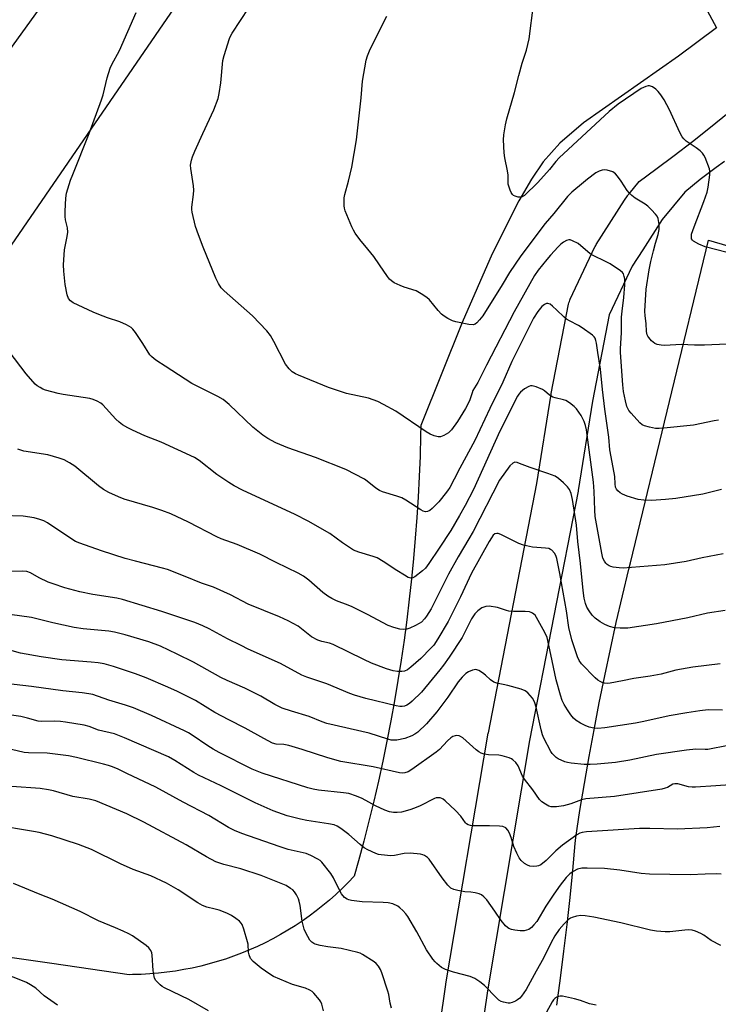
# Model space of a CAD drawing. Units: inches. Extents: x 1213772 to 1219772, y 573455 to 577455.
# Drawn here: x 1216803 to 1217036, y 574825 to 575153 of the extents above; entities that cross this region are included whole.
import ezdxf

# ---------------------------------------------------------------- set-up
doc = ezdxf.new("R2010")
doc.units = ezdxf.units.IN
doc.header["$MEASUREMENT"] = 0
for name, color, linetype in [('NTRL-Farm Land', 3, 'Continuous'), ('TRANS-Driveway', 251, 'Continuous'), ('TRANS-Road', 130, 'Continuous'), ('Undefined', 1, 'Continuous')]:
    doc.layers.add(name, color=color, linetype=linetype)

msp = doc.modelspace()

# ---------------------------------------------------------------- linework, layer by layer
at = {"layer": 'NTRL-Farm Land'}
for points in [[(1217001.07, 575214.33), (1217035.25, 575150.7), (1217022.47, 575141.28), (1216990.86, 575119.03), (1216982.89, 575112.22), (1216977.41, 575106), (1216973.51, 575100.24), (1216969.28, 575093.05), (1216960.38, 575075.35), (1216950.37, 575052.46), (1216936.53, 575018.09), (1216936.47, 575014.67), (1216936.28, 575007.83), (1216936.01, 575000.99), (1216935.65, 574994.15), (1216935.22, 574987.32), (1216934.71, 574980.49), (1216934.12, 574973.67), (1216933.45, 574966.86), (1216932.7, 574960.06), (1216931.87, 574953.26), (1216930.96, 574946.48), (1216929.97, 574939.71), (1216928.9, 574932.94), (1216927.75, 574926.2), (1216926.53, 574919.46), (1216925.23, 574912.74), (1216923.84, 574906.04), (1216922.38, 574899.35), (1216920.84, 574892.68), (1216919.23, 574886.03), (1216917.53, 574879.4), (1216915.76, 574872.79), (1216914.33, 574867.66), (1216912.35, 574865.59), (1216910.31, 574863.57), (1216908.22, 574861.61), (1216906.08, 574859.71), (1216903.88, 574857.87), (1216901.63, 574856.1), (1216899.33, 574854.38), (1216896.98, 574852.73), (1216894.59, 574851.15), (1216892.16, 574849.63), (1216889.69, 574848.18), (1216887.17, 574846.8), (1216884.62, 574845.49), (1216882.04, 574844.26), (1216879.42, 574843.09), (1216876.77, 574842), (1216874.08, 574840.99), (1216871.38, 574840.05), (1216868.64, 574839.18), (1216865.89, 574838.4), (1216863.11, 574837.68), (1216860.31, 574837.05), (1216857.5, 574836.5), (1216854.67, 574836.02), (1216851.83, 574835.62), (1216848.98, 574835.31), (1216846.13, 574835.07), (1216843.26, 574834.91), (1216840.4, 574834.83), (1216839.26, 574834.82), (1216813.45, 574838.5), (1216787.66, 574842.26)], [(1216652.27, 574863.32), (1216861.94, 575168.48)], [(1216981.92, 574824.69), (1216983.14, 574833.65), (1216984.28, 574842.62), (1216985.35, 574851.61), (1216986.33, 574860.6), (1216987.23, 574869.6), (1216988.06, 574878.61), (1216988.23, 574880.57), (1216989.64, 574889.59), (1216991.14, 574898.59), (1216992.71, 574907.58), (1216994.37, 574916.56), (1216996.1, 574925.53), (1216997.91, 574934.47), (1216999.8, 574943.4), (1217001.76, 574952.32), (1217003.81, 574961.22), (1217005.93, 574970.1), (1217006.46, 574972.25), (1217032.57, 575079.93), (1217152.44, 575044.78)]]:
    msp.add_lwpolyline(points, dxfattribs=at)
at = {"layer": 'TRANS-Driveway'}
for points in [[(1216935.22, 574764.38), (1216944.91, 574831.56), (1216944.93, 574831.73), (1216959.07, 574915.35), (1216959.1, 574915.52), (1216975.24, 574998.66), (1216980.04, 575028.49), (1216980.08, 575028.72), (1216985.86, 575058.49), (1216985.87, 575058.52), (1216985.97, 575058.97), (1216986.1, 575059.41), (1216986.27, 575059.84), (1216986.4, 575060.15), (1216994.64, 575077.61), (1216994.69, 575077.72), (1216994.91, 575078.12), (1216995.07, 575078.39), (1217004.54, 575093.19), (1217005.48, 575094.66), (1217005.55, 575094.78), (1217005.82, 575095.15), (1217006.01, 575095.38), (1217009.38, 575099.41), (1217014.97, 575103.54), (1217021.08, 575108.15), (1217027.14, 575112.83), (1217033.15, 575117.57), (1217039.12, 575122.38)], [(1217037.86, 575106.07), (1217035.13, 575104.15), (1217032.44, 575102.17), (1217029.8, 575100.13), (1217027.21, 575098.02), (1217024.66, 575095.85), (1217017.03, 575086.74), (1217010.61, 575076.69), (1217007.11, 575071.23), (1216999.44, 575054.96), (1216993.85, 575026.16), (1216989.05, 574996.32), (1216989.01, 574996.1), (1216972.86, 574912.93), (1216958.75, 574829.48), (1216948.9, 574761.11)]]:
    msp.add_lwpolyline(points, dxfattribs=at)
at = {"layer": 'TRANS-Road'}
msp.add_polyline3d([(1217249.69, 575772.84, 0), (1217247.16, 575769.34, 0), (1217194.01, 575695.54, 0), (1217054.36, 575501.67, 0), (1216862.58, 575231.08, 0), (1216758.47, 575087, 0), (1216579.16, 574833.41, 0), (1216578.65, 574831.65, 0), (1216578.29, 574829.85, 0), (1216578.07, 574828.04, 0), (1216578.01, 574826.2, 0), (1216578.1, 574824.37, 0)], dxfattribs=at)
at = {"layer": 'Undefined'}
for points, elevation in [([(1217035.9, 575019.83), (1217034.46, 575019.6), (1217027.47, 575018.14), (1217017.67, 575017.11), (1217016.02, 575017), (1217014.9, 575017.04), (1217012.86, 575017.44), (1217011.15, 575017.91), (1217010.4, 575018.27), (1217009.6, 575018.89), (1217006.68, 575022.16), (1217005.95, 575023.1), (1217005.33, 575024.37), (1217004.82, 575026.31), (1217004.21, 575029.42), (1217003.9, 575031.58), (1217003.15, 575042.41), (1217003.16, 575043.68), (1217003.48, 575048.97), (1217003.51, 575054.16), (1217003.7, 575056.17), (1217004.32, 575060.72), (1217004.66, 575064.96), (1217004.66, 575066.06), (1217004.57, 575066.94), (1217004.41, 575067.8), (1217004.14, 575068.6), (1217003.84, 575069.06), (1217003.21, 575069.63), (1216999.74, 575071.94), (1216998.21, 575072.77), (1216994.05, 575074.75), (1216993.06, 575075.32), (1216992.15, 575076.05), (1216989.97, 575078.03), (1216989.03, 575078.74), (1216987.2, 575079.69), (1216986.4, 575079.96), (1216985.88, 575080.02), (1216985.12, 575079.8), (1216984.14, 575079.23), (1216983.22, 575078.51), (1216982.39, 575077.68), (1216979.82, 575074.89), (1216978.56, 575073.41), (1216975.75, 575069.85), (1216974.47, 575068.04), (1216967.74, 575055.99), (1216958.43, 575038.14), (1216955.54, 575032.43), (1216953.94, 575029.71), (1216953.63, 575028.98), (1216952.75, 575026.29), (1216951.49, 575023.67), (1216948.78, 575019.4), (1216946.74, 575016.64), (1216945.74, 575015.64), (1216944.21, 575014.72), (1216943.13, 575014.31), (1216942.32, 575014.28), (1216940.96, 575014.63), (1216939.63, 575015.17), (1216938.37, 575015.93), (1216928.22, 575022.77), (1216924.06, 575025.08), (1216922.18, 575026), (1216919.1, 575027.13), (1216911.8, 575028.75), (1216905.8, 575030.68), (1216895.75, 575034.79), (1216894.77, 575035.27), (1216893.65, 575035.99), (1216892.62, 575036.96), (1216891.39, 575038.56), (1216887.54, 575046.12), (1216886.35, 575048.02), (1216885.19, 575049.6), (1216880.34, 575054.58), (1216870.95, 575062.95), (1216869.97, 575064.02), (1216869, 575065.41), (1216868.12, 575067.21), (1216863.91, 575077.57), (1216862.33, 575081.64), (1216861.41, 575084.4), (1216860.3, 575089.22), (1216860.18, 575090.07), (1216860.17, 575090.91), (1216860.74, 575095.13), (1216860.83, 575096.56), (1216860.71, 575098), (1216859.77, 575103.77), (1216859.76, 575104.91), (1216860.02, 575106.59), (1216860.32, 575107.69), (1216861.11, 575109.59), (1216863.78, 575115.51), (1216867.53, 575123.32), (1216868.91, 575127.14), (1216869.32, 575128.84), (1216869.81, 575132.35), (1216870.52, 575139.78), (1216870.96, 575141.49), (1216872.72, 575147.15), (1216873.07, 575147.95), (1216873.66, 575148.97), (1216879.2, 575157.43)], 570), ([(1217038.74, 575075.8), (1217031.43, 575077.66), (1217029.3, 575078.59), (1217027.54, 575079.56), (1217027.16, 575079.9), (1217026.91, 575080.32), (1217026.81, 575081.09), (1217026.91, 575081.92), (1217027.72, 575084.33), (1217031.02, 575092.83), (1217032.07, 575095.87), (1217032.42, 575097.6), (1217032.98, 575101.69), (1217032.99, 575102.84), (1217032.81, 575103.66), (1217031.38, 575107.45), (1217031.02, 575108.22), (1217030.54, 575108.9), (1217029.73, 575109.65), (1217028.38, 575110.68), (1217025.13, 575112.85), (1217024.32, 575113.65), (1217023.79, 575114.31), (1217022.97, 575115.84), (1217019.55, 575123.4), (1217017.76, 575126.71), (1217016.64, 575128.37), (1217015.78, 575129.51), (1217014.99, 575130.29), (1217013.85, 575130.98), (1217012.87, 575131.31), (1217012.35, 575131.32), (1217011.57, 575131.17), (1217010.81, 575130.86), (1217010.09, 575130.43), (1217002.42, 575125.25), (1216999.39, 575122.78), (1216982.74, 575107.37), (1216981.57, 575106.08), (1216979.43, 575103.41), (1216975.6, 575099.06), (1216971.12, 575094.77), (1216970.41, 575094.33), (1216969.89, 575094.2), (1216969.07, 575094.23), (1216967.98, 575094.5), (1216967.5, 575094.73), (1216967.1, 575095.07), (1216966.67, 575095.77), (1216966.33, 575096.57), (1216965.74, 575098.52), (1216965.65, 575101.59), (1216965.52, 575103.03), (1216964.63, 575107.36), (1216964.36, 575109.03), (1216964.15, 575113.33), (1216964.25, 575115.07), (1216964.76, 575118.31), (1216965.19, 575120.34), (1216967.79, 575129.18), (1216969.24, 575134.78), (1216970.41, 575138.94), (1216971.76, 575143.26), (1216972.65, 575147.02), (1216974.1, 575158.41)], 574), ([(1217038.63, 575045.17), (1217031.15, 575044.8), (1217027.85, 575044.86), (1217023.38, 575045.05), (1217017.95, 575044.75), (1217016.79, 575044.81), (1217015.39, 575045.04), (1217014.63, 575045.36), (1217013.54, 575046.28), (1217012.57, 575047.36), (1217012.26, 575047.82), (1217012.04, 575048.32), (1217011.85, 575049.39), (1217011.73, 575052.07), (1217011.36, 575054.67), (1217011.28, 575056.18), (1217011.72, 575063.48), (1217012.68, 575069.97), (1217013.24, 575072.71), (1217014.23, 575076.32), (1217014.82, 575078.86), (1217015.71, 575081.81), (1217016.04, 575083.4), (1217016.11, 575084.2), (1217016.08, 575085.09), (1217015.71, 575087.13), (1217015.37, 575087.9), (1217014.88, 575088.58), (1217013.53, 575090.05), (1217012.31, 575091.25), (1217011.37, 575091.92), (1217008.1, 575093.89), (1217006.96, 575094.77), (1217006.12, 575095.54), (1217005.42, 575096.43), (1217003.42, 575099.58), (1217002.21, 575101.18), (1217001.47, 575102.02), (1217001.05, 575102.37), (1217000.58, 575102.62), (1216998.73, 575103.19), (1216997.92, 575103.31), (1216997.09, 575103.23), (1216996, 575102.88), (1216994.99, 575102.32), (1216992.13, 575100.25), (1216990.77, 575099.16), (1216986.98, 575095.9), (1216985.5, 575094.4), (1216980.93, 575088.73), (1216978.07, 575085.49), (1216969.95, 575074.64), (1216966.16, 575069.08), (1216963.7, 575064.97), (1216957.24, 575054.64), (1216956.18, 575053.28), (1216955.23, 575052.24), (1216954.63, 575051.83), (1216954, 575051.66), (1216952.59, 575051.77), (1216948.24, 575052.62), (1216947.14, 575053), (1216945.58, 575053.79), (1216944.32, 575054.5), (1216943.4, 575055.17), (1216942.29, 575056.38), (1216939.42, 575059.97), (1216938.56, 575060.71), (1216936.7, 575062.01), (1216934.97, 575062.99), (1216931.03, 575064.2), (1216929.7, 575064.72), (1216927.67, 575065.67), (1216926.74, 575066.26), (1216926.14, 575066.86), (1216925.44, 575067.78), (1216922.75, 575071.6), (1216920.89, 575074.4), (1216918.9, 575076.91), (1216916.19, 575080.05), (1216914.68, 575082.22), (1216914.06, 575083.22), (1216913.54, 575084.27), (1216911.31, 575089.7), (1216911.1, 575090.53), (1216911, 575091.38), (1216910.95, 575093.1), (1216911, 575093.95), (1216911.22, 575095.08), (1216912.45, 575099.56), (1216913.57, 575104.22), (1216915.09, 575113.35), (1216916.6, 575127.31), (1216917.13, 575132.92), (1216918.32, 575139.95), (1216918.74, 575141.37), (1216919.64, 575143.57), (1216925.18, 575154.6)], 572), ([(1217037.42, 574975.24), (1217030.37, 574973.84), (1217025.07, 574972.69), (1217017.96, 574971.61), (1217004.1, 574970.49), (1217002.69, 574970.54), (1217000.72, 574970.8), (1216999.91, 574970.99), (1216999.39, 574971.21), (1216998.68, 574971.7), (1216998.29, 574972.11), (1216997.83, 574972.81), (1216997.32, 574973.82), (1216996.89, 574975.41), (1216994.75, 574987.68), (1216994.55, 574989.77), (1216994.39, 574996.02), (1216994.14, 574999.17), (1216991.82, 575016.62), (1216991.54, 575018.02), (1216991.09, 575019.33), (1216989.99, 575021.37), (1216988.49, 575023.59), (1216987.7, 575024.42), (1216986.11, 575025.59), (1216984.92, 575026.34), (1216984.2, 575026.66), (1216981.35, 575027.22), (1216980.58, 575027.48), (1216979.43, 575028.19), (1216977.78, 575029.6), (1216977.11, 575030.06), (1216975.01, 575030.97), (1216973.67, 575031.3), (1216973.14, 575031.25), (1216972.62, 575031.08), (1216971.12, 575030.24), (1216969.79, 575029.15), (1216969.24, 575028.51), (1216968.81, 575027.82), (1216962.93, 575016.18), (1216954.07, 574996.73), (1216951.3, 574991.32), (1216949.48, 574987.97), (1216946.55, 574983.03), (1216942.68, 574977.12), (1216939.21, 574972.01), (1216938.07, 574970.5), (1216937.15, 574969.61), (1216934.56, 574967.58), (1216933.83, 574967.19), (1216933.17, 574967.13), (1216932.38, 574967.37), (1216931.08, 574968.09), (1216928.51, 574969.68), (1216924.03, 574972.7), (1216921.98, 574973.84), (1216920.63, 574974.36), (1216915.9, 574975.75), (1216914.06, 574976.5), (1216910.42, 574978.95), (1216906.23, 574981.99), (1216898.96, 574986.15), (1216894.63, 574988.32), (1216877.05, 574996.49), (1216874.23, 574997.93), (1216872.52, 574998.99), (1216868.45, 575001.75), (1216862.64, 575006.32), (1216861.07, 575007.33), (1216849.92, 575012.47), (1216844.47, 575014.6), (1216840.38, 575016.45), (1216838.78, 575017.25), (1216837.07, 575018.31), (1216835.9, 575019.16), (1216834.84, 575020.19), (1216830.5, 575024.9), (1216829.83, 575025.44), (1216828.57, 575026.16), (1216827.24, 575026.76), (1216826.11, 575027.06), (1216817.21, 575028.38), (1216815.53, 575028.7), (1216811.28, 575029.85), (1216810.48, 575030.16), (1216809.5, 575030.69), (1216808.56, 575031.3), (1216807.92, 575031.86), (1216804.84, 575035.3), (1216799.21, 575042.7)], 566), ([(1217038.06, 574956.36), (1217032.18, 574955.38), (1217025.65, 574953.92), (1217015.16, 574951.82), (1217005.65, 574950.41), (1217003.1, 574950.39), (1217001.14, 574950.56), (1216999.49, 574951.02), (1216997.9, 574951.66), (1216996.38, 574952.57), (1216994.71, 574953.77), (1216993.7, 574954.81), (1216992.66, 574956.19), (1216991.97, 574957.42), (1216991.46, 574958.61), (1216991.02, 574960.49), (1216990.66, 574963.05), (1216989.83, 574972), (1216988.94, 574979.34), (1216988.44, 574984.79), (1216987.19, 574993.33), (1216986.68, 574995.33), (1216986.14, 574996.68), (1216985.5, 574997.56), (1216984.16, 574998.95), (1216982.5, 575000.33), (1216981.32, 575001.09), (1216978.91, 575002.04), (1216973.04, 575004), (1216969.48, 575005.41), (1216968.69, 575005.66), (1216967.93, 575005.76), (1216967.25, 575005.52), (1216966.23, 575004.57), (1216962.83, 574999.76), (1216953.96, 574982.64), (1216952.61, 574980.22), (1216949.03, 574974.25), (1216945.78, 574968.4), (1216939.96, 574956.93), (1216938.47, 574954.38), (1216937.78, 574953.49), (1216936.72, 574952.45), (1216936.02, 574951.94), (1216934.76, 574951.27), (1216932.93, 574950.45), (1216931.84, 574950.1), (1216930.69, 574949.97), (1216929.55, 574950.08), (1216927.59, 574950.65), (1216925.69, 574951.36), (1216918.77, 574955.01), (1216913.69, 574957.56), (1216912.35, 574958.14), (1216908.37, 574959.57), (1216906.82, 574960.27), (1216905.57, 574961.07), (1216903.89, 574962.31), (1216899.22, 574966.49), (1216897.38, 574967.82), (1216895.61, 574968.77), (1216888.24, 574972.36), (1216882.83, 574975.14), (1216875.29, 574978.36), (1216869.98, 574980.26), (1216868.47, 574980.87), (1216859.03, 574985.75), (1216853.13, 574988.57), (1216850.18, 574989.68), (1216847.15, 574990.66), (1216837.6, 574993.46), (1216835.69, 574994.21), (1216832.46, 574995.69), (1216830.69, 574996.72), (1216828.99, 574997.86), (1216821.06, 575004.46), (1216819.32, 575005.56), (1216817.52, 575006.56), (1216815.85, 575007.17), (1216812.1, 575008.21), (1216804.07, 575009.53), (1216802.11, 575010.18)], 564), ([(1217036.41, 574938.5), (1217027.32, 574937.4), (1217021.68, 574936.36), (1217016.72, 574935.11), (1217013.03, 574934.36), (1217007.61, 574933.58), (1217003.78, 574932.89), (1216999.74, 574932.05), (1216998.9, 574931.98), (1216997.85, 574932.06), (1216997.09, 574932.25), (1216996.33, 574932.62), (1216995.62, 574933.11), (1216994.76, 574933.89), (1216990.12, 574938.48), (1216989.37, 574939.59), (1216988.81, 574940.86), (1216986.94, 574946.56), (1216985.91, 574950.62), (1216985.1, 574956.26), (1216982.94, 574968.69), (1216981.93, 574973.65), (1216981.55, 574974.71), (1216981.12, 574975.4), (1216980.22, 574976.41), (1216979.8, 574976.72), (1216979.22, 574976.97), (1216978.11, 574977.16), (1216973.79, 574977.47), (1216970.77, 574978.08), (1216969.21, 574978.71), (1216963.19, 574981.67), (1216962.4, 574981.96), (1216961.88, 574982.03), (1216961.26, 574981.86), (1216960.74, 574981.42), (1216960.09, 574980.58), (1216959.33, 574979.29), (1216953.42, 574968.75), (1216949.83, 574960.88), (1216945.65, 574952.62), (1216942.2, 574946.86), (1216940.85, 574944.81), (1216939.9, 574943.7), (1216936.53, 574940.29), (1216933.2, 574937.41), (1216932.05, 574936.53), (1216931.06, 574936.08), (1216930.24, 574935.93), (1216928.79, 574935.95), (1216927.33, 574936.19), (1216925.05, 574936.87), (1216920.13, 574938.76), (1216917.54, 574939.93), (1216907.3, 574944.97), (1216906.07, 574945.37), (1216903.5, 574945.96), (1216902.14, 574946.48), (1216900.12, 574947.58), (1216895.61, 574951.04), (1216892.33, 574952.91), (1216889.45, 574954.19), (1216878.99, 574958.42), (1216873.04, 574961.56), (1216867.36, 574964.08), (1216863.34, 574965.39), (1216857.94, 574967.68), (1216852.06, 574970.01), (1216850.39, 574970.49), (1216841.32, 574972.75), (1216837.86, 574973.72), (1216830.01, 574976.19), (1216822.81, 574978.76), (1216821.39, 574979.39), (1216820.13, 574980.09), (1216812.04, 574985.58), (1216810.78, 574986.21), (1216809.48, 574986.71), (1216807.56, 574987.19), (1216803.9, 574987.84), (1216796.6, 574987.97)], 562), ([(1217037.15, 574923.05), (1217032.46, 574923.14), (1217029.6, 574922.88), (1217025.26, 574922.23), (1217019.42, 574921.13), (1217010.98, 574919.28), (1217008.2, 574918.75), (1216997.91, 574917.13), (1216995.65, 574916.97), (1216994.27, 574917.05), (1216992.66, 574917.39), (1216991.33, 574917.9), (1216989.79, 574918.68), (1216988.39, 574919.66), (1216987.53, 574920.42), (1216986.61, 574921.48), (1216985.44, 574923.21), (1216984.37, 574925), (1216983.75, 574926.35), (1216983.11, 574928.03), (1216981.71, 574933.2), (1216979.96, 574941.66), (1216978.67, 574947.35), (1216977.97, 574948.93), (1216975.18, 574953.97), (1216974.66, 574954.77), (1216973.84, 574955.48), (1216973.34, 574955.7), (1216972.79, 574955.83), (1216971.33, 574955.97), (1216967.42, 574956.02), (1216965.94, 574956.12), (1216965.09, 574956.31), (1216962.08, 574957.32), (1216959.31, 574957.72), (1216958.23, 574957.68), (1216956.96, 574957.17), (1216955.55, 574956.22), (1216954.57, 574955.19), (1216953.49, 574953.52), (1216950.31, 574947.35), (1216946.02, 574940.74), (1216944.14, 574938.06), (1216942.92, 574936.48), (1216936.75, 574929.08), (1216933.62, 574926.03), (1216932.75, 574925.33), (1216931.86, 574924.77), (1216931.15, 574924.45), (1216930.34, 574924.28), (1216929.51, 574924.29), (1216928.37, 574924.49), (1216918.19, 574926.95), (1216914.46, 574928.02), (1216912.82, 574928.64), (1216905.18, 574931.89), (1216898.48, 574934.05), (1216896.9, 574934.8), (1216889.75, 574938.61), (1216878.97, 574943.47), (1216876.57, 574944.63), (1216872.06, 574946.88), (1216865.94, 574950.21), (1216863.84, 574951.22), (1216861.15, 574952.32), (1216850.14, 574955.96), (1216837.03, 574960.04), (1216835.18, 574960.4), (1216827.09, 574961.64), (1216822.79, 574962.58), (1216817.81, 574963.91), (1216813.88, 574965.17), (1216812.25, 574965.78), (1216809.18, 574967.25), (1216806.27, 574968.92), (1216805.06, 574969.36), (1216803.66, 574969.47), (1216797.19, 574969.29)], 560), ([(1217039.11, 574911.25), (1217032.25, 574909.96), (1217031.39, 574909.92), (1217028.33, 574910.02), (1217025.14, 574909.68), (1217015.17, 574908.28), (1217006.25, 574906.37), (1217001.54, 574905.6), (1216995.41, 574905.04), (1216993.06, 574904.93), (1216991, 574904.97), (1216986.66, 574905.39), (1216985.48, 574905.58), (1216984.65, 574905.81), (1216982.41, 574906.85), (1216981.72, 574907.3), (1216980.91, 574908.01), (1216980.38, 574908.63), (1216979.9, 574909.33), (1216977.56, 574913.74), (1216977.11, 574914.81), (1216976.65, 574916.53), (1216974.98, 574924.11), (1216974.57, 574925.53), (1216974.22, 574926.34), (1216973.79, 574927.09), (1216972.3, 574928.85), (1216971.4, 574929.53), (1216970.07, 574930.04), (1216965.6, 574931.33), (1216961.96, 574932.11), (1216960.89, 574932.45), (1216959.77, 574933.17), (1216958.11, 574934.78), (1216957.18, 574935.51), (1216955.93, 574936.26), (1216954.88, 574936.61), (1216953.81, 574936.46), (1216952.48, 574935.91), (1216951.54, 574935.26), (1216950.3, 574934.08), (1216949.02, 574932.47), (1216945.52, 574927.4), (1216941.91, 574922.52), (1216938.48, 574918.52), (1216935.54, 574915.7), (1216934.6, 574915.04), (1216933.6, 574914.5), (1216931.18, 574913.64), (1216928.6, 574913.07), (1216927.75, 574913.01), (1216926.71, 574913.11), (1216925.55, 574913.4), (1216919.33, 574915.37), (1216905.17, 574918.64), (1216903.6, 574919.21), (1216899.31, 574921.01), (1216893.41, 574922.71), (1216890.3, 574923.76), (1216887.81, 574925), (1216883.19, 574927.69), (1216880.53, 574929.06), (1216877.84, 574930.36), (1216871.89, 574932.97), (1216869.84, 574933.96), (1216860.74, 574939.04), (1216855.31, 574941.79), (1216849.73, 574944.4), (1216845.77, 574945.88), (1216837.95, 574948.17), (1216834.31, 574949.11), (1216832.51, 574949.38), (1216823.9, 574950.17), (1216820.9, 574950.61), (1216813.73, 574952.2), (1216806.66, 574954.03), (1216799.45, 574955.04)], 558), ([(1217039.81, 574898.13), (1217035.02, 574897.88), (1217028.19, 574897.33), (1217027.06, 574897.33), (1217025.89, 574897.48), (1217022.3, 574898.44), (1217021.26, 574898.52), (1217020.58, 574898.34), (1217018.89, 574897.31), (1217018.08, 574897.01), (1217016.98, 574896.74), (1217001.2, 574894.26), (1216991.6, 574893.44), (1216990.2, 574893.1), (1216986.58, 574891.8), (1216984.2, 574891.11), (1216981.85, 574890.81), (1216980.09, 574890.81), (1216979.31, 574891.05), (1216978.1, 574891.72), (1216976.96, 574892.53), (1216976.15, 574893.32), (1216973.9, 574896.44), (1216971.14, 574900.03), (1216970.51, 574901.1), (1216969.05, 574904.45), (1216968.23, 574905.57), (1216967.25, 574906.54), (1216966.78, 574906.84), (1216965.98, 574907.2), (1216963.72, 574907.89), (1216962.59, 574908.03), (1216959.17, 574908.17), (1216957.72, 574908.38), (1216956.63, 574908.71), (1216955.89, 574909.15), (1216954.97, 574909.87), (1216950.53, 574913.81), (1216949.81, 574914.28), (1216949.31, 574914.46), (1216948.54, 574914.58), (1216948.03, 574914.55), (1216947.25, 574914.27), (1216946.51, 574913.83), (1216945.45, 574912.87), (1216942.75, 574909.92), (1216941.72, 574909.03), (1216933.54, 574903.27), (1216932.29, 574902.54), (1216931.24, 574902.11), (1216930.56, 574902.03), (1216929.46, 574902.14), (1216920.7, 574904.18), (1216909.88, 574905.96), (1216905.57, 574907.14), (1216896.95, 574909.94), (1216892.46, 574911.3), (1216890.81, 574911.61), (1216888.33, 574911.73), (1216887.08, 574912.09), (1216884.19, 574913.6), (1216877.97, 574917.11), (1216872.46, 574919.85), (1216867.87, 574922.26), (1216861.36, 574926.35), (1216855.35, 574929.3), (1216852.16, 574930.76), (1216844.89, 574933.89), (1216841.36, 574935.22), (1216834.03, 574937.68), (1216830.89, 574938.49), (1216828.88, 574938.82), (1216826.56, 574939.08), (1216816.8, 574939.85), (1216809.88, 574940.85), (1216803.02, 574942.14), (1216795.02, 574944.33)], 556), ([(1217036.26, 574884.31), (1217032.07, 574883.83), (1217022.15, 574883.41), (1217013, 574883.62), (1217009.54, 574883.57), (1216993.6, 574882.64), (1216991.82, 574882.5), (1216990.38, 574882.29), (1216989.57, 574882.04), (1216988.57, 574881.52), (1216983.82, 574878.02), (1216981.64, 574876.14), (1216978.37, 574872.97), (1216976.55, 574871.49), (1216975.8, 574871.11), (1216975.25, 574870.98), (1216974.07, 574870.94), (1216972.9, 574871.05), (1216972.09, 574871.31), (1216971.13, 574871.94), (1216970.04, 574872.91), (1216969.34, 574873.82), (1216968.53, 574875.4), (1216967.57, 574877.56), (1216966.69, 574880.6), (1216966.15, 574882), (1216965.6, 574883.03), (1216964.86, 574883.79), (1216963.93, 574884.24), (1216962.83, 574884.41), (1216959.41, 574884.53), (1216954.02, 574884.46), (1216953.14, 574884.54), (1216952.38, 574884.76), (1216951.82, 574885.12), (1216951.47, 574885.49), (1216949.88, 574887.66), (1216948.1, 574889.62), (1216944.69, 574892.85), (1216944.02, 574893.38), (1216943.53, 574893.65), (1216943.02, 574893.79), (1216942.22, 574893.84), (1216941.68, 574893.78), (1216941.13, 574893.6), (1216936.35, 574891.16), (1216934.49, 574890.34), (1216932.85, 574889.77), (1216930.05, 574889.06), (1216928.62, 574888.88), (1216927.47, 574888.88), (1216926.08, 574889.13), (1216924.49, 574889.72), (1216921.4, 574891.16), (1216917.01, 574893.55), (1216915.06, 574894.33), (1216912.52, 574895.22), (1216910.77, 574895.53), (1216902.46, 574896.36), (1216900.58, 574896.73), (1216898.9, 574897.21), (1216883.58, 574902.06), (1216880.33, 574903.34), (1216869.27, 574908.96), (1216867.22, 574910.08), (1216865.47, 574911.13), (1216860.3, 574914.76), (1216859.06, 574915.48), (1216857.73, 574916.13), (1216846.67, 574921.24), (1216840.72, 574923.82), (1216838.01, 574924.79), (1216832.46, 574926.43), (1216827.12, 574928.26), (1216825.74, 574928.56), (1216823.52, 574928.89), (1216817.16, 574929.47), (1216806.71, 574930.94), (1216798.02, 574932)], 554), ([(1217036.71, 574868.39), (1217035.24, 574868.45), (1217031.4, 574868.4), (1217026.43, 574868.17), (1217012.85, 574868.39), (1217010.02, 574868.6), (1217002.96, 574869.64), (1216997.81, 574870.25), (1216992.04, 574870.4), (1216990.27, 574870.32), (1216988.85, 574870.02), (1216987.35, 574869.3), (1216986.25, 574868.47), (1216985.05, 574867.25), (1216983.03, 574864.65), (1216980.95, 574861.64), (1216978.31, 574857.65), (1216975.21, 574852.57), (1216974.28, 574851.41), (1216973.46, 574850.55), (1216972.55, 574849.95), (1216971.81, 574849.67), (1216971.04, 574849.49), (1216969.64, 574849.45), (1216967.91, 574849.66), (1216966.75, 574849.92), (1216965.94, 574850.22), (1216965.46, 574850.51), (1216964.84, 574851.09), (1216963.37, 574852.9), (1216961.27, 574855.97), (1216958.53, 574859.74), (1216957.59, 574860.83), (1216956.78, 574861.47), (1216956.05, 574861.8), (1216954.69, 574862.1), (1216953.29, 574862.3), (1216951.21, 574862.44), (1216948.94, 574862.88), (1216947.55, 574863.24), (1216946.57, 574863.73), (1216945.59, 574864.72), (1216943.63, 574867.17), (1216939.35, 574873.32), (1216938.74, 574873.92), (1216937.77, 574874.55), (1216937.24, 574874.78), (1216936.42, 574874.98), (1216932.96, 574875.32), (1216931.01, 574875.21), (1216927.8, 574874.62), (1216926.49, 574874.5), (1216923.27, 574874.78), (1216922.41, 574874.95), (1216921.58, 574875.23), (1216918.89, 574876.42), (1216917.64, 574877.15), (1216916.3, 574878.2), (1216912.49, 574881.61), (1216909.89, 574883.63), (1216908.65, 574884.37), (1216907.61, 574884.76), (1216905.72, 574885.19), (1216898.51, 574886.24), (1216896.37, 574886.66), (1216891.97, 574887.82), (1216887.28, 574889.49), (1216881.25, 574892.18), (1216869.92, 574897.82), (1216862.37, 574901.39), (1216860.86, 574902.25), (1216854.51, 574906.27), (1216852.4, 574907.46), (1216837.69, 574913.82), (1216834.34, 574915.13), (1216829.02, 574916.44), (1216825.89, 574917.66), (1216824.22, 574918.06), (1216818.02, 574919.06), (1216816.32, 574919.27), (1216814.38, 574919.37), (1216810.13, 574919.28), (1216808.83, 574919.35), (1216805.32, 574920.42), (1216803.11, 574920.96), (1216792.83, 574922.39)], 552), ([(1217036.63, 574844.57), (1217033.45, 574846.23), (1217030.92, 574847.98), (1217029.94, 574848.55), (1217028.14, 574849.39), (1217027.07, 574849.68), (1217025.98, 574849.73), (1217024.59, 574849.66), (1217019.58, 574849.07), (1217018.12, 574849.1), (1217015.2, 574849.31), (1217013.13, 574849.69), (1217003.25, 574852.16), (1216994.29, 574854.06), (1216991.36, 574854.5), (1216989.9, 574854.59), (1216988.45, 574854.35), (1216987.04, 574853.93), (1216986.51, 574853.69), (1216985.82, 574853.21), (1216984.36, 574851.84), (1216982.75, 574849.88), (1216981.29, 574847.75), (1216980.06, 574845.59), (1216977.53, 574840.37), (1216975.02, 574836.03), (1216971.71, 574829.93), (1216970.11, 574827.62), (1216969.53, 574827), (1216968.85, 574826.45), (1216968.1, 574826.02), (1216967.05, 574825.56), (1216966.23, 574825.36), (1216965.7, 574825.35), (1216964.09, 574825.64), (1216963.33, 574825.91), (1216962.63, 574826.35), (1216961.79, 574827.11), (1216957.81, 574831.21), (1216956.24, 574832.42), (1216954.57, 574833.54), (1216953.8, 574833.93), (1216952.96, 574834.22), (1216947.5, 574835.71), (1216944.73, 574836.59), (1216943.46, 574837.23), (1216941.89, 574838.5), (1216941.28, 574839.11), (1216940.56, 574840), (1216938.44, 574843.1), (1216935.27, 574849.12), (1216932.21, 574854.24), (1216931.52, 574855.16), (1216930.58, 574856.19), (1216929.58, 574857.16), (1216928.93, 574857.65), (1216927.22, 574858.43), (1216925.62, 574858.77), (1216923.94, 574858.92), (1216916.94, 574859.17), (1216913.39, 574859.57), (1216912.53, 574859.76), (1216912.01, 574859.97), (1216911.1, 574860.58), (1216910.12, 574861.79), (1216909.41, 574863.07), (1216907.44, 574867.11), (1216906.49, 574868.62), (1216903.54, 574872.31), (1216902.92, 574872.91), (1216902.21, 574873.38), (1216899.87, 574874.54), (1216898.27, 574875.22), (1216892.31, 574876.64), (1216889.31, 574877.54), (1216876.78, 574881.94), (1216874.41, 574882.89), (1216872.43, 574883.91), (1216865.83, 574887.98), (1216857.27, 574892.35), (1216848.12, 574897.41), (1216838.41, 574901.95), (1216835.58, 574903.38), (1216833.7, 574904.17), (1216832.36, 574904.63), (1216830.72, 574905.07), (1216821.64, 574907.25), (1216818.96, 574907.8), (1216811.92, 574908.74), (1216805.66, 574908.84), (1216804.22, 574908.98), (1216799.93, 574909.92)], 550), ([(1216926.79, 574823.65), (1216926.28, 574825.33), (1216925.84, 574828.22), (1216925.58, 574829.36), (1216923.58, 574835.48), (1216923.12, 574836.53), (1216922.4, 574837.71), (1216921.7, 574838.55), (1216921.03, 574839.09), (1216917.08, 574841.54), (1216916.31, 574841.95), (1216915.49, 574842.27), (1216909.99, 574843.57), (1216905.57, 574844.13), (1216902.92, 574844.55), (1216901.3, 574845.02), (1216900.81, 574845.25), (1216900.24, 574845.65), (1216899.57, 574846.38), (1216898.84, 574847.52), (1216898.07, 574848.99), (1216897.66, 574850.02), (1216896.99, 574852.71), (1216896.25, 574857.92), (1216895.97, 574859.34), (1216895.71, 574860.16), (1216895.06, 574861.49), (1216894.42, 574862.48), (1216893.8, 574863.09), (1216893.09, 574863.62), (1216891.57, 574864.55), (1216890.5, 574865.06), (1216883.28, 574867.86), (1216876.54, 574870.13), (1216870.81, 574871.59), (1216869.16, 574872.09), (1216868.11, 574872.51), (1216865.07, 574874.09), (1216858.22, 574878.13), (1216844.16, 574885.68), (1216838.47, 574888.48), (1216828.1, 574892.81), (1216825.94, 574893.35), (1216820.42, 574894.28), (1216814, 574896.13), (1216812.34, 574896.51), (1216809.52, 574896.91), (1216800.15, 574897.55)], 548), ([(1216904.12, 574822.75), (1216903.57, 574824.97), (1216903.22, 574825.74), (1216902.74, 574826.44), (1216900.88, 574828.61), (1216900.25, 574829.18), (1216899.56, 574829.63), (1216898.02, 574830.31), (1216893.72, 574831.58), (1216887.41, 574834.23), (1216886.15, 574834.99), (1216883.26, 574837.05), (1216880.58, 574839.23), (1216879.72, 574840.27), (1216879.23, 574841.43), (1216879.09, 574842.29), (1216878.91, 574844.95), (1216878.75, 574845.8), (1216877.5, 574849.96), (1216876.91, 574851.56), (1216876.63, 574852.04), (1216876.04, 574852.66), (1216874.87, 574853.56), (1216873.39, 574854.55), (1216871.87, 574855.3), (1216869.3, 574856.32), (1216867.98, 574856.7), (1216865.19, 574857.31), (1216863.7, 574857.85), (1216862.18, 574858.75), (1216855.6, 574863.17), (1216851.66, 574865.37), (1216846.42, 574867.77), (1216840.62, 574869.96), (1216836.33, 574871.83), (1216826.67, 574876.61), (1216822.36, 574878.28), (1216813.47, 574881.12), (1216809.25, 574882.22), (1216807.27, 574882.64), (1216793.96, 574884.76)], 546), ([(1216865.72, 574822.76), (1216859.1, 574826.5), (1216850.98, 574830.45), (1216850.26, 574830.88), (1216849.58, 574831.41), (1216848.17, 574832.92), (1216847.72, 574833.65), (1216847.54, 574834.18), (1216847.26, 574836.18), (1216846.9, 574841.32), (1216846.75, 574842.13), (1216846.42, 574842.89), (1216845.75, 574843.82), (1216844.91, 574844.61), (1216840.34, 574847.74), (1216839.08, 574848.46), (1216837.29, 574849.32), (1216834.69, 574850.48), (1216828.96, 574852.81), (1216822.88, 574855.92), (1216813.57, 574860.03), (1216809.5, 574861.61), (1216800.62, 574865.28)], 544), ([(1216815.28, 574824.63), (1216810.86, 574827.71), (1216808.05, 574830.29), (1216806.33, 574831.45), (1216805.02, 574832.16), (1216803.11, 574832.99), (1216794.77, 574836.17)], 542), ([(1216995.07, 574824.62), (1216992.88, 574825.14), (1216989.84, 574826.19), (1216987.85, 574826.71), (1216983.83, 574827.6), (1216982.99, 574827.66), (1216982.45, 574827.56), (1216981.95, 574827.34), (1216981.25, 574826.85), (1216980.87, 574826.44), (1216980.39, 574825.74), (1216975.97, 574817.66)], 548)]:
    msp.add_lwpolyline(points, dxfattribs=dict(at, elevation=elevation))
msp.add_polyline3d([(1217036.89, 574996.72, 568), (1217030.69, 574995.12, 568), (1217021.67, 574993.68, 568), (1217018.23, 574993.34, 568), (1217013.55, 574993.01, 568), (1217010.98, 574993.11, 568), (1217009.01, 574993.37, 568), (1217005.39, 574994.48, 568), (1217003.78, 574995.12, 568), (1217003.1, 574995.56, 568), (1217002.29, 574996.25, 568), (1217001.81, 574996.85, 568), (1217001.55, 574997.49, 568), (1217001.38, 574998.54, 568), (1217001.25, 575001.06, 568), (1217001.11, 575002.28, 568), (1216999.56, 575009.95, 568), (1216999.26, 575014.11, 568), (1216997.93, 575023.47, 568), (1216997.17, 575030.08, 568), (1216996.52, 575036.86, 568), (1216995.59, 575042.42, 568), (1216995.15, 575045.54, 568), (1216994.98, 575046.39, 568), (1216994.71, 575047.18, 568), (1216994.42, 575047.64, 568), (1216993.81, 575048.23, 568), (1216990.4, 575050.61, 568), (1216989.15, 575051.36, 568), (1216986.1, 575052.92, 568), (1216985.14, 575053.51, 568), (1216984.26, 575054.26, 568), (1216981.98, 575056.55, 568), (1216980.53, 575057.88, 568), (1216979.66, 575058.51, 568), (1216978.97, 575058.73, 568), (1216978.49, 575058.7, 568), (1216977.8, 575058.45, 568), (1216976.91, 575057.73, 568), (1216975.58, 575056.11, 568), (1216974.16, 575053.8, 568), (1216966.9, 575039.41, 568), (1216963.87, 575032.48, 568), (1216959.59, 575023.66, 568), (1216954.55, 575012.99, 568), (1216949.58, 575003.79, 568), (1216947.72, 575000.13, 568), (1216946.22, 574997.4, 568), (1216945.43, 574996.22, 568), (1216943.49, 574993.72, 568), (1216942.58, 574992.61, 568), (1216941.6, 574991.57, 568), (1216940.37, 574990.38, 568), (1216939.52, 574989.67, 568), (1216938.83, 574989.31, 568), (1216938.1, 574989.23, 568), (1216937.32, 574989.48, 568), (1216936.55, 574989.9, 568), (1216931.52, 574993.17, 568), (1216930.23, 574993.91, 568), (1216928.57, 574994.52, 568), (1216923.8, 574995.93, 568), (1216922.74, 574996.35, 568), (1216921.5, 574997.16, 568), (1216918.63, 574999.49, 568), (1216917.73, 575000.13, 568), (1216911.52, 575003.34, 568), (1216901.36, 575007.32, 568), (1216892.15, 575010.59, 568), (1216888.13, 575012.28, 568), (1216885.53, 575013.68, 568), (1216883.88, 575014.82, 568), (1216880.53, 575017.48, 568), (1216872.59, 575025.06, 568), (1216870.6, 575026.69, 568), (1216868.8, 575027.7, 568), (1216860.1, 575032.04, 568), (1216851.29, 575037.88, 568), (1216848.52, 575039.57, 568), (1216847.57, 575040.25, 568), (1216846.72, 575041.02, 568), (1216846.15, 575041.67, 568), (1216843.83, 575045.43, 568), (1216841.41, 575049.09, 568), (1216840.52, 575050.22, 568), (1216839.86, 575050.77, 568), (1216838.32, 575051.64, 568), (1216836.17, 575052.67, 568), (1216832, 575053.94, 568), (1216829.09, 575055.06, 568), (1216827.24, 575055.86, 568), (1216820.57, 575059.02, 568), (1216819.66, 575059.65, 568), (1216819.04, 575060.42, 568), (1216818.54, 575061.69, 568), (1216817.85, 575065.06, 568), (1216817.42, 575069.53, 568), (1216817.32, 575071.61, 568), (1216817.68, 575076.62, 568), (1216818.61, 575081.14, 568), (1216818.79, 575082.56, 568), (1216818.7, 575083.98, 568), (1216818.04, 575086.69, 568), (1216817.87, 575087.79, 568), (1216817.87, 575089.52, 568), (1216818.07, 575093.86, 568), (1216818.38, 575095.59, 568), (1216819.72, 575099.87, 568), (1216820.43, 575101.82, 568), (1216825.87, 575115.48, 568), (1216830.04, 575126.66, 568), (1216830.55, 575128.36, 568), (1216831.88, 575134.08, 568), (1216832.9, 575137.21, 568), (1216833.5, 575138.51, 568), (1216836.03, 575143.15, 568), (1216841.63, 575155.82, 568)], dxfattribs=at)

doc.saveas('drawing.dxf')
